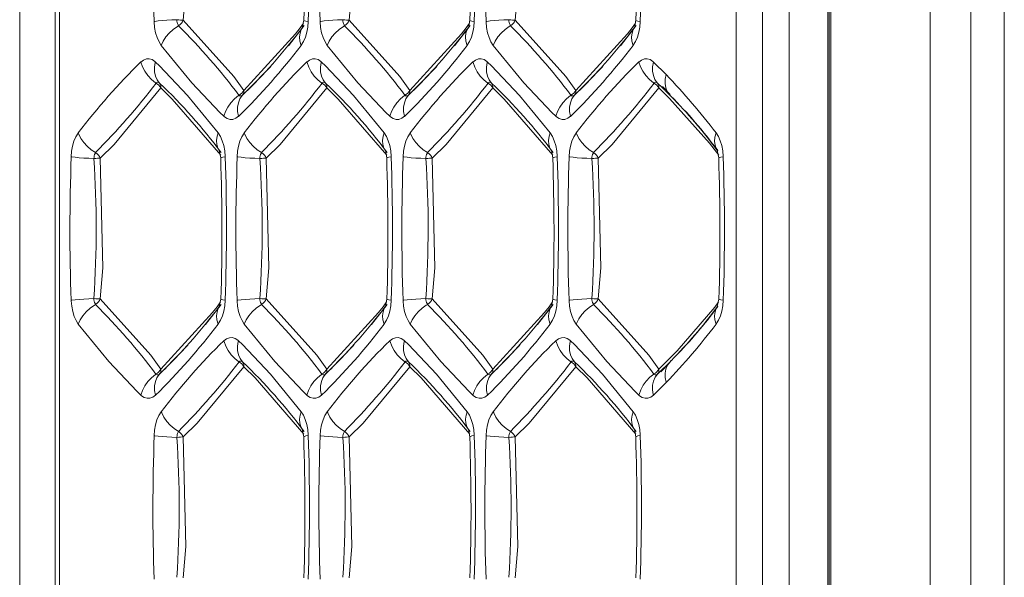
# Model space of a CAD drawing. Units: millimetres. Extents: x 4786 to 7313, y 112 to 1285.
# Drawn here: x 5779 to 5799, y 481 to 492 of the extents above; entities that cross this region are included whole.
import ezdxf

# ---------------------------------------------------------------- set-up
doc = ezdxf.new("R2010")
doc.units = ezdxf.units.MM

msp = doc.modelspace()

# ---------------------------------------------------------------- linework, layer by layer
at = {"linetype": 'Continuous', "lineweight": 5, "transparency": 33554687}
for p, q in [((5797.923, 417.483), (5797.924, 524.746)), ((5798.592, 419.218), (5798.593, 523.012)), ((5778.982, 510.615), (5778.982, 431.615)), ((5795.137, 434.08), (5795.138, 508.15)), ((5797.118, 508.22), (5797.117, 434.01)), ((5795.079, 434.115), (5795.079, 508.115)), ((5795.102, 434.115), (5795.103, 508.115)), ((5779.688, 507.096), (5779.688, 435.134)), ((5779.777, 507.096), (5779.777, 435.134)), ((5793.249, 436.761), (5793.249, 505.469)), ((5793.777, 505.469), (5793.777, 436.761)), ((5794.306, 505.469), (5794.306, 436.761)), ((5784.64, 491.91), (5784.611, 491.762)), ((5787.947, 491.91), (5787.918, 491.762)), ((5791.253, 491.91), (5791.224, 491.762)), ((5784.335, 491.403), (5784.646, 491.804)), ((5787.641, 491.403), (5787.952, 491.804)), ((5790.947, 491.403), (5791.258, 491.804)), ((5791.604, 491.08), (5791.857, 490.831)), ((5783.522, 490.517), (5783.982, 490.994)), ((5786.828, 490.517), (5787.288, 490.994)), ((5790.134, 490.517), (5790.594, 490.994)), ((5783.421, 490.419), (5783.522, 490.517)), ((5786.728, 490.419), (5786.828, 490.517)), ((5790.034, 490.419), (5790.134, 490.517)), ((5791.773, 490.578), (5791.687, 490.661)), ((5791.834, 490.517), (5791.773, 490.578)), ((5791.783, 490.593), (5791.939, 490.436)), ((5791.93, 490.422), (5791.835, 490.516)), ((5782.958, 489.318), (5782.987, 489.17)), ((5786.265, 489.318), (5786.294, 489.17)), ((5789.571, 489.318), (5789.6, 489.17)), ((5792.877, 489.318), (5792.906, 489.17)), ((5782.987, 486.36), (5782.958, 486.212)), ((5786.294, 486.36), (5786.265, 486.212)), ((5789.6, 486.36), (5789.571, 486.212)), ((5792.906, 486.36), (5792.877, 486.212)), ((5782.682, 485.853), (5782.993, 486.254)), ((5785.988, 485.853), (5786.299, 486.254)), ((5789.294, 485.853), (5789.605, 486.254)), ((5781.869, 484.967), (5782.329, 485.444)), ((5785.175, 484.967), (5785.635, 485.444)), ((5788.481, 484.967), (5788.941, 485.444)), ((5791.741, 484.922), (5791.814, 484.993)), ((5791.933, 485.101), (5791.751, 484.911)), ((5791.815, 484.993), (5791.93, 485.108)), ((5781.768, 484.869), (5781.869, 484.967)), ((5785.074, 484.869), (5785.175, 484.967)), ((5788.381, 484.869), (5788.481, 484.967)), ((5791.687, 484.869), (5791.741, 484.922)), ((5791.857, 484.699), (5791.604, 484.45)), ((5784.611, 483.768), (5784.64, 483.62)), ((5787.918, 483.768), (5787.947, 483.62)), ((5791.224, 483.768), (5791.253, 483.62))]:
    msp.add_line(p, q, dxfattribs=at)
at = {"linetype": 'Continuous', "lineweight": 5, "transparency": 33554687, "extrusion": (0, 0, -1), "flags": 128}
for points in [[(-5782.24, 494.717), (-5782.289, 492.536), (-5782.24, 491.913)], [(-5785.547, 494.717), (-5785.595, 492.536), (-5785.547, 491.913)], [(-5782.112, 491.922), (-5782.009, 491.917), (-5781.911, 491.911), (-5781.821, 491.904), (-5781.742, 491.897), (-5781.676, 491.889), (-5781.659, 491.886)], [(-5782.112, 491.922), (-5782.114, 491.895), (-5782.119, 491.869), (-5782.126, 491.845), (-5782.136, 491.823), (-5782.147, 491.805), (-5782.148, 491.804)], [(-5782.24, 491.913), (-5783.248, 490.795), (-5783.445, 490.516)], [(-5785.418, 491.922), (-5785.315, 491.917), (-5785.218, 491.911), (-5785.128, 491.904), (-5785.048, 491.897), (-5784.982, 491.889), (-5784.965, 491.886)], [(-5785.418, 491.922), (-5785.421, 491.895), (-5785.425, 491.869), (-5785.432, 491.845), (-5785.442, 491.823), (-5785.453, 491.805), (-5785.454, 491.804)], [(-5788.724, 491.922), (-5788.622, 491.917), (-5788.524, 491.911), (-5788.434, 491.904), (-5788.354, 491.897), (-5788.288, 491.889), (-5788.271, 491.886)], [(-5788.724, 491.922), (-5788.727, 491.895), (-5788.732, 491.869), (-5788.739, 491.845), (-5788.748, 491.823), (-5788.759, 491.805), (-5788.76, 491.804)], [(-5788.853, 491.913), (-5789.861, 490.795), (-5790.057, 490.516)], [(-5783.445, 490.516), (-5784.475, 491.641), (-5784.566, 491.759)], [(-5781.396, 491.08), (-5781.428, 490.987), (-5781.475, 490.896), (-5781.534, 490.811), (-5781.605, 490.734), (-5781.685, 490.668), (-5781.696, 490.661)], [(-5791.315, 491.08), (-5791.347, 490.987), (-5791.393, 490.896), (-5791.453, 490.811), (-5791.524, 490.734), (-5791.604, 490.668), (-5791.615, 490.661)], [(-5791.604, 491.08), (-5791.588, 490.987), (-5791.588, 490.896), (-5791.603, 490.811), (-5791.634, 490.734), (-5791.68, 490.668), (-5791.687, 490.661)], [(-5781.768, 490.661), (-5781.755, 490.67), (-5781.741, 490.676), (-5781.727, 490.676), (-5781.713, 490.672), (-5781.699, 490.663), (-5781.696, 490.661)], [(-5785.074, 490.661), (-5785.061, 490.67), (-5785.047, 490.676), (-5785.033, 490.676), (-5785.019, 490.672), (-5785.005, 490.663), (-5785.002, 490.661)], [(-5788.381, 490.661), (-5788.367, 490.67), (-5788.353, 490.676), (-5788.339, 490.676), (-5788.325, 490.672), (-5788.311, 490.663), (-5788.308, 490.661)], [(-5791.687, 490.661), (-5791.674, 490.67), (-5791.66, 490.676), (-5791.645, 490.676), (-5791.631, 490.672), (-5791.618, 490.663), (-5791.615, 490.661)], [(-5791.857, 490.831), (-5791.839, 490.739), (-5791.836, 490.65), (-5791.85, 490.567), (-5791.88, 490.492), (-5791.924, 490.427), (-5791.929, 490.422)], [(-5781.792, 490.564), (-5780.866, 489.439), (-5780.587, 489.167)], [(-5782.986, 489.223), (-5782.017, 490.343), (-5781.792, 490.564)], [(-5785.098, 490.564), (-5784.172, 489.439), (-5783.893, 489.167)], [(-5786.293, 489.223), (-5785.323, 490.343), (-5785.098, 490.564)], [(-5788.404, 490.564), (-5787.478, 489.439), (-5787.2, 489.167)], [(-5789.599, 489.223), (-5788.629, 490.343), (-5788.404, 490.564)], [(-5791.71, 490.564), (-5790.784, 489.439), (-5790.506, 489.167)], [(-5783.349, 490.419), (-5783.362, 490.409), (-5783.376, 490.404), (-5783.391, 490.404), (-5783.405, 490.408), (-5783.418, 490.417), (-5783.421, 490.419)], [(-5786.655, 490.419), (-5786.669, 490.409), (-5786.683, 490.404), (-5786.697, 490.404), (-5786.711, 490.408), (-5786.724, 490.417), (-5786.728, 490.419)], [(-5789.961, 490.419), (-5789.975, 490.409), (-5789.989, 490.404), (-5790.003, 490.404), (-5790.017, 490.408), (-5790.031, 490.417), (-5790.034, 490.419)], [(-5792.852, 489.669), (-5792.829, 489.583), (-5792.822, 489.5), (-5792.831, 489.423), (-5792.856, 489.352), (-5792.884, 489.308)], [(-5780.494, 489.276), (-5780.483, 489.259), (-5780.474, 489.237), (-5780.467, 489.213), (-5780.462, 489.187), (-5780.459, 489.16), (-5780.459, 489.158)], [(-5780.587, 489.167), (-5780.562, 489.166), (-5780.533, 489.164), (-5780.501, 489.161), (-5780.467, 489.158), (-5780.459, 489.158)], [(-5780.587, 489.167), (-5780.571, 489.197), (-5780.55, 489.224), (-5780.527, 489.25), (-5780.5, 489.272), (-5780.494, 489.276)], [(-5783.801, 489.276), (-5783.789, 489.259), (-5783.78, 489.237), (-5783.773, 489.213), (-5783.768, 489.187), (-5783.765, 489.16), (-5783.765, 489.158)], [(-5783.893, 489.167), (-5783.868, 489.166), (-5783.839, 489.164), (-5783.807, 489.161), (-5783.773, 489.158), (-5783.765, 489.158)], [(-5783.893, 489.167), (-5783.877, 489.197), (-5783.857, 489.224), (-5783.833, 489.25), (-5783.806, 489.272), (-5783.801, 489.276)], [(-5787.107, 489.276), (-5787.096, 489.259), (-5787.086, 489.237), (-5787.079, 489.213), (-5787.074, 489.187), (-5787.071, 489.16), (-5787.071, 489.158)], [(-5787.2, 489.167), (-5787.174, 489.166), (-5787.145, 489.164), (-5787.113, 489.161), (-5787.079, 489.158), (-5787.071, 489.158)], [(-5787.2, 489.167), (-5787.183, 489.197), (-5787.163, 489.224), (-5787.139, 489.25), (-5787.113, 489.272), (-5787.107, 489.276)], [(-5790.413, 489.276), (-5790.402, 489.259), (-5790.392, 489.237), (-5790.385, 489.213), (-5790.38, 489.187), (-5790.378, 489.16), (-5790.377, 489.158)], [(-5790.506, 489.167), (-5790.48, 489.166), (-5790.451, 489.164), (-5790.419, 489.161), (-5790.386, 489.158), (-5790.377, 489.158)], [(-5790.506, 489.167), (-5790.489, 489.197), (-5790.469, 489.224), (-5790.445, 489.25), (-5790.419, 489.272), (-5790.413, 489.276)], [(-5792.995, 489.193), (-5792.948, 489.186), (-5792.918, 489.178), (-5792.906, 489.171), (-5792.906, 489.17)], [(-5780.459, 486.372), (-5780.356, 486.367), (-5780.258, 486.361), (-5780.168, 486.354), (-5780.089, 486.347), (-5780.022, 486.339), (-5780.006, 486.336)], [(-5780.459, 486.372), (-5780.461, 486.345), (-5780.466, 486.319), (-5780.473, 486.295), (-5780.482, 486.273), (-5780.494, 486.255), (-5780.494, 486.254)], [(-5783.765, 486.372), (-5783.662, 486.367), (-5783.564, 486.361), (-5783.474, 486.354), (-5783.395, 486.347), (-5783.329, 486.339), (-5783.312, 486.336)], [(-5783.765, 486.372), (-5783.767, 486.345), (-5783.772, 486.319), (-5783.779, 486.295), (-5783.789, 486.273), (-5783.8, 486.255), (-5783.801, 486.254)], [(-5783.893, 486.363), (-5784.901, 485.245), (-5785.098, 484.966)], [(-5787.071, 486.372), (-5786.969, 486.367), (-5786.871, 486.361), (-5786.781, 486.354), (-5786.701, 486.347), (-5786.635, 486.339), (-5786.618, 486.336)], [(-5787.071, 486.372), (-5787.074, 486.345), (-5787.078, 486.319), (-5787.086, 486.295), (-5787.095, 486.273), (-5787.106, 486.255), (-5787.107, 486.254)], [(-5790.377, 486.372), (-5790.275, 486.367), (-5790.177, 486.361), (-5790.087, 486.354), (-5790.007, 486.347), (-5789.941, 486.339), (-5789.925, 486.336)], [(-5790.377, 486.372), (-5790.38, 486.345), (-5790.385, 486.319), (-5790.392, 486.295), (-5790.401, 486.273), (-5790.412, 486.255), (-5790.413, 486.254)], [(-5790.506, 486.363), (-5791.514, 485.245), (-5791.71, 484.966)], [(-5792.995, 486.336), (-5792.948, 486.344), (-5792.918, 486.352), (-5792.906, 486.359), (-5792.906, 486.36)], [(-5790.413, 486.254), (-5790.326, 486.196), (-5790.247, 486.128), (-5790.177, 486.053), (-5790.12, 485.971), (-5790.077, 485.886), (-5790.067, 485.861)], [(-5783.421, 485.111), (-5783.408, 485.12), (-5783.394, 485.126), (-5783.38, 485.126), (-5783.366, 485.122), (-5783.352, 485.113), (-5783.349, 485.111)], [(-5786.728, 485.111), (-5786.714, 485.12), (-5786.7, 485.126), (-5786.686, 485.126), (-5786.672, 485.122), (-5786.658, 485.113), (-5786.655, 485.111)], [(-5787.946, 483.673), (-5786.976, 484.793), (-5786.751, 485.014)], [(-5790.034, 485.111), (-5790.02, 485.12), (-5790.006, 485.126), (-5789.992, 485.126), (-5789.978, 485.122), (-5789.965, 485.113), (-5789.961, 485.111)], [(-5791.928, 485.108), (-5791.883, 485.044), (-5791.852, 484.969), (-5791.837, 484.886), (-5791.838, 484.798), (-5791.855, 484.706), (-5791.857, 484.699)], [(-5781.696, 484.869), (-5781.709, 484.859), (-5781.723, 484.854), (-5781.737, 484.854), (-5781.752, 484.858), (-5781.765, 484.867), (-5781.768, 484.869)], [(-5785.002, 484.869), (-5785.015, 484.859), (-5785.029, 484.854), (-5785.044, 484.854), (-5785.058, 484.858), (-5785.071, 484.867), (-5785.074, 484.869)], [(-5788.308, 484.869), (-5788.322, 484.859), (-5788.336, 484.854), (-5788.35, 484.854), (-5788.364, 484.858), (-5788.377, 484.867), (-5788.381, 484.869)], [(-5791.615, 484.869), (-5791.533, 484.804), (-5791.461, 484.729), (-5791.4, 484.645), (-5791.352, 484.555), (-5791.318, 484.461), (-5791.315, 484.45)], [(-5791.687, 484.869), (-5791.639, 484.804), (-5791.606, 484.729), (-5791.589, 484.645), (-5791.587, 484.555), (-5791.601, 484.461), (-5791.604, 484.45)], [(-5791.615, 484.869), (-5791.628, 484.859), (-5791.642, 484.854), (-5791.656, 484.854), (-5791.67, 484.858), (-5791.684, 484.867), (-5791.687, 484.869)], [(-5782.148, 483.726), (-5782.136, 483.709), (-5782.127, 483.687), (-5782.12, 483.663), (-5782.115, 483.637), (-5782.112, 483.61), (-5782.112, 483.608)], [(-5782.24, 483.617), (-5782.215, 483.616), (-5782.186, 483.614), (-5782.154, 483.611), (-5782.12, 483.608), (-5782.112, 483.608)], [(-5782.24, 483.617), (-5782.224, 483.647), (-5782.203, 483.674), (-5782.18, 483.7), (-5782.153, 483.722), (-5782.148, 483.726)], [(-5782.24, 483.617), (-5782.289, 481.436), (-5782.24, 480.813)], [(-5785.454, 483.726), (-5785.443, 483.709), (-5785.433, 483.687), (-5785.426, 483.663), (-5785.421, 483.637), (-5785.418, 483.61), (-5785.418, 483.608)], [(-5785.547, 483.617), (-5785.521, 483.616), (-5785.492, 483.614), (-5785.46, 483.611), (-5785.426, 483.608), (-5785.418, 483.608)], [(-5785.547, 483.617), (-5785.53, 483.647), (-5785.51, 483.674), (-5785.486, 483.7), (-5785.459, 483.722), (-5785.454, 483.726)], [(-5785.547, 483.617), (-5785.595, 481.436), (-5785.547, 480.813)], [(-5788.76, 483.726), (-5788.749, 483.709), (-5788.739, 483.687), (-5788.732, 483.663), (-5788.727, 483.637), (-5788.724, 483.61), (-5788.724, 483.608)], [(-5788.853, 483.617), (-5788.827, 483.616), (-5788.798, 483.614), (-5788.766, 483.611), (-5788.732, 483.608), (-5788.724, 483.608)], [(-5788.853, 483.617), (-5788.836, 483.647), (-5788.816, 483.674), (-5788.792, 483.7), (-5788.766, 483.722), (-5788.76, 483.726)]]:
    msp.add_lwpolyline(points, dxfattribs=at)
at = {"linetype": 'Continuous', "lineweight": 5, "transparency": 33554687, "flags": 128}
for points in [[(5788.853, 494.717), (5788.901, 492.536), (5788.853, 491.913)], [(5781.801, 491.411), (5781.757, 491.482), (5781.719, 491.567), (5781.69, 491.664), (5781.67, 491.768), (5781.659, 491.878), (5781.659, 491.886)], [(5782.24, 491.913), (5782.215, 491.914), (5782.186, 491.916), (5782.154, 491.919), (5782.12, 491.922), (5782.112, 491.922)], [(5782.24, 491.913), (5782.224, 491.883), (5782.203, 491.856), (5782.18, 491.83), (5782.153, 491.808), (5782.148, 491.804)], [(5784.566, 491.759), (5784.637, 491.853)], [(5784.729, 491.886), (5784.72, 491.777), (5784.7, 491.672), (5784.672, 491.575), (5784.635, 491.489), (5784.591, 491.416), (5784.587, 491.411)], [(5784.729, 491.886), (5784.682, 491.894), (5784.653, 491.902), (5784.641, 491.909), (5784.64, 491.91)], [(5785.108, 491.411), (5785.063, 491.482), (5785.025, 491.567), (5784.996, 491.664), (5784.976, 491.768), (5784.966, 491.878), (5784.965, 491.886)], [(5785.547, 491.913), (5785.521, 491.914), (5785.492, 491.916), (5785.46, 491.919), (5785.426, 491.922), (5785.418, 491.922)], [(5785.547, 491.913), (5785.53, 491.883), (5785.51, 491.856), (5785.486, 491.83), (5785.459, 491.808), (5785.454, 491.804)], [(5785.547, 491.913), (5786.555, 490.795), (5786.751, 490.516)], [(5787.873, 491.759), (5787.943, 491.853)], [(5788.035, 491.886), (5788.026, 491.777), (5788.007, 491.672), (5787.978, 491.575), (5787.941, 491.489), (5787.897, 491.416), (5787.893, 491.411)], [(5788.035, 491.886), (5787.989, 491.894), (5787.959, 491.902), (5787.947, 491.909), (5787.947, 491.91)], [(5788.414, 491.411), (5788.369, 491.482), (5788.331, 491.567), (5788.302, 491.664), (5788.282, 491.768), (5788.272, 491.878), (5788.271, 491.886)], [(5788.853, 491.913), (5788.827, 491.914), (5788.798, 491.916), (5788.766, 491.919), (5788.732, 491.922), (5788.724, 491.922)], [(5788.853, 491.913), (5788.836, 491.883), (5788.816, 491.856), (5788.792, 491.83), (5788.766, 491.808), (5788.76, 491.804)], [(5791.179, 491.759), (5791.249, 491.853)], [(5791.342, 491.886), (5791.332, 491.777), (5791.313, 491.672), (5791.284, 491.575), (5791.247, 491.489), (5791.203, 491.416), (5791.199, 491.411)], [(5791.342, 491.886), (5791.295, 491.894), (5791.265, 491.902), (5791.253, 491.909), (5791.253, 491.91)], [(5781.801, 491.411), (5781.841, 491.497), (5781.894, 491.58), (5781.96, 491.657), (5782.037, 491.728), (5782.122, 491.788), (5782.148, 491.804)], [(5784.587, 491.411), (5784.563, 491.497), (5784.556, 491.58), (5784.565, 491.657), (5784.591, 491.728), (5784.618, 491.772)], [(5785.108, 491.411), (5785.147, 491.497), (5785.2, 491.58), (5785.266, 491.657), (5785.343, 491.728), (5785.428, 491.788), (5785.454, 491.804)], [(5786.751, 490.516), (5787.782, 491.641), (5787.873, 491.759)], [(5787.893, 491.411), (5787.87, 491.497), (5787.862, 491.58), (5787.871, 491.657), (5787.897, 491.728), (5787.924, 491.772)], [(5788.414, 491.411), (5788.453, 491.497), (5788.506, 491.58), (5788.572, 491.657), (5788.649, 491.728), (5788.734, 491.788), (5788.76, 491.804)], [(5790.057, 490.516), (5791.088, 491.641), (5791.179, 491.759)], [(5791.199, 491.411), (5791.176, 491.497), (5791.168, 491.58), (5791.178, 491.657), (5791.203, 491.728), (5791.231, 491.772)], [(5783.049, 490), (5782.97, 490.076), (5782.413, 490.667), (5781.801, 491.411)], [(5786.356, 490), (5786.276, 490.076), (5785.719, 490.667), (5785.108, 491.411)], [(5789.662, 490), (5789.582, 490.076), (5789.025, 490.667), (5788.414, 491.411)], [(5781.396, 491.08), (5781.45, 491.12), (5781.506, 491.141), (5781.563, 491.143), (5781.619, 491.127), (5781.673, 491.092), (5781.686, 491.08)], [(5781.768, 490.661), (5781.721, 490.726), (5781.688, 490.801), (5781.67, 490.885), (5781.668, 490.975), (5781.683, 491.069), (5781.686, 491.08)], [(5781.686, 491.08), (5781.765, 491.004), (5782.323, 490.413), (5782.934, 489.669)], [(5784.703, 491.08), (5784.756, 491.12), (5784.812, 491.141), (5784.869, 491.143), (5784.925, 491.127), (5784.979, 491.092), (5784.992, 491.08)], [(5785.002, 490.661), (5784.921, 490.726), (5784.849, 490.801), (5784.788, 490.885), (5784.74, 490.975), (5784.706, 491.069), (5784.703, 491.08)], [(5785.074, 490.661), (5785.027, 490.726), (5784.994, 490.801), (5784.976, 490.885), (5784.975, 490.975), (5784.989, 491.069), (5784.992, 491.08)], [(5784.992, 491.08), (5785.071, 491.004), (5785.629, 490.413), (5786.24, 489.669)], [(5788.009, 491.08), (5788.062, 491.12), (5788.118, 491.141), (5788.175, 491.143), (5788.231, 491.127), (5788.285, 491.092), (5788.298, 491.08)], [(5788.308, 490.661), (5788.227, 490.726), (5788.155, 490.801), (5788.094, 490.885), (5788.046, 490.975), (5788.012, 491.069), (5788.009, 491.08)], [(5788.381, 490.661), (5788.333, 490.726), (5788.3, 490.801), (5788.282, 490.885), (5788.281, 490.975), (5788.295, 491.069), (5788.298, 491.08)], [(5788.298, 491.08), (5788.378, 491.004), (5788.935, 490.413), (5789.546, 489.669)], [(5791.315, 491.08), (5791.368, 491.12), (5791.424, 491.141), (5791.481, 491.143), (5791.538, 491.127), (5791.592, 491.092), (5791.604, 491.08)], [(5781.696, 490.661), (5781.725, 490.642), (5781.751, 490.619), (5781.773, 490.593), (5781.791, 490.565), (5781.792, 490.564)], [(5781.768, 490.661), (5781.781, 490.642), (5781.79, 490.619), (5781.794, 490.593), (5781.792, 490.565), (5781.792, 490.564)], [(5783.445, 490.516), (5783.427, 490.488), (5783.405, 490.462), (5783.379, 490.439), (5783.35, 490.42), (5783.349, 490.419)], [(5783.445, 490.516), (5783.447, 490.488), (5783.443, 490.462), (5783.435, 490.439), (5783.422, 490.42), (5783.421, 490.419)], [(5785.002, 490.661), (5785.031, 490.642), (5785.057, 490.619), (5785.08, 490.593), (5785.097, 490.565), (5785.098, 490.564)], [(5785.074, 490.661), (5785.088, 490.642), (5785.096, 490.619), (5785.1, 490.593), (5785.098, 490.565), (5785.098, 490.564)], [(5786.751, 490.516), (5786.733, 490.488), (5786.711, 490.462), (5786.685, 490.439), (5786.656, 490.42), (5786.655, 490.419)], [(5786.751, 490.516), (5786.753, 490.488), (5786.749, 490.462), (5786.741, 490.439), (5786.728, 490.42), (5786.728, 490.419)], [(5788.308, 490.661), (5788.337, 490.642), (5788.364, 490.619), (5788.386, 490.593), (5788.404, 490.565), (5788.404, 490.564)], [(5788.381, 490.661), (5788.394, 490.642), (5788.402, 490.619), (5788.406, 490.593), (5788.404, 490.565), (5788.404, 490.564)], [(5790.057, 490.516), (5790.04, 490.488), (5790.017, 490.462), (5789.991, 490.439), (5789.962, 490.42), (5789.961, 490.419)], [(5790.057, 490.516), (5790.059, 490.488), (5790.056, 490.462), (5790.047, 490.439), (5790.034, 490.42), (5790.034, 490.419)], [(5791.615, 490.661), (5791.644, 490.642), (5791.67, 490.619), (5791.692, 490.593), (5791.71, 490.565), (5791.71, 490.564)], [(5791.687, 490.661), (5791.7, 490.642), (5791.709, 490.619), (5791.712, 490.593), (5791.71, 490.565), (5791.71, 490.564)], [(5791.846, 490.432), (5791.71, 490.564)], [(5783.049, 490), (5783.081, 490.093), (5783.128, 490.184), (5783.187, 490.269), (5783.258, 490.346), (5783.339, 490.412), (5783.349, 490.419)], [(5783.339, 490), (5783.322, 490.093), (5783.322, 490.184), (5783.338, 490.269), (5783.369, 490.346), (5783.415, 490.412), (5783.421, 490.419)], [(5786.356, 490), (5786.388, 490.093), (5786.434, 490.184), (5786.494, 490.269), (5786.565, 490.346), (5786.645, 490.412), (5786.655, 490.419)], [(5786.645, 490), (5786.629, 490.093), (5786.628, 490.184), (5786.644, 490.269), (5786.675, 490.346), (5786.721, 490.412), (5786.728, 490.419)], [(5789.662, 490), (5789.694, 490.093), (5789.74, 490.184), (5789.8, 490.269), (5789.871, 490.346), (5789.951, 490.412), (5789.961, 490.419)], [(5789.951, 490), (5789.935, 490.093), (5789.934, 490.184), (5789.95, 490.269), (5789.981, 490.346), (5790.027, 490.412), (5790.034, 490.419)], [(5791.922, 490.356), (5791.846, 490.432)], [(5792.723, 489.462), (5791.922, 490.356)], [(5791.929, 490.422), (5791.955, 490.395)], [(5783.339, 490), (5783.286, 489.96), (5783.23, 489.939), (5783.173, 489.937), (5783.116, 489.953), (5783.062, 489.988), (5783.049, 490)], [(5786.645, 490), (5786.592, 489.96), (5786.536, 489.939), (5786.479, 489.937), (5786.422, 489.953), (5786.368, 489.988), (5786.356, 490)], [(5789.951, 490), (5789.898, 489.96), (5789.842, 489.939), (5789.785, 489.937), (5789.729, 489.953), (5789.675, 489.988), (5789.662, 490)], [(5780.006, 489.193), (5780.015, 489.303), (5780.035, 489.408), (5780.063, 489.505), (5780.1, 489.591), (5780.145, 489.664), (5780.148, 489.669)], [(5780.494, 489.276), (5780.407, 489.334), (5780.328, 489.402), (5780.259, 489.477), (5780.201, 489.559), (5780.158, 489.644), (5780.148, 489.669)], [(5782.968, 489.304), (5782.931, 489.367), (5782.909, 489.439), (5782.903, 489.518), (5782.914, 489.601), (5782.934, 489.669)], [(5782.934, 489.669), (5782.979, 489.598), (5783.016, 489.513), (5783.045, 489.416), (5783.065, 489.312), (5783.076, 489.202), (5783.076, 489.193)], [(5783.312, 489.193), (5783.322, 489.303), (5783.341, 489.408), (5783.369, 489.505), (5783.406, 489.591), (5783.451, 489.664), (5783.455, 489.669)], [(5783.801, 489.276), (5783.714, 489.334), (5783.634, 489.402), (5783.565, 489.477), (5783.508, 489.559), (5783.464, 489.644), (5783.455, 489.669)], [(5786.275, 489.304), (5786.237, 489.367), (5786.215, 489.439), (5786.209, 489.518), (5786.22, 489.601), (5786.24, 489.669)], [(5786.24, 489.669), (5786.285, 489.598), (5786.322, 489.513), (5786.352, 489.416), (5786.372, 489.312), (5786.382, 489.202), (5786.382, 489.193)], [(5786.618, 489.193), (5786.628, 489.303), (5786.647, 489.408), (5786.676, 489.505), (5786.713, 489.591), (5786.757, 489.664), (5786.761, 489.669)], [(5787.107, 489.276), (5787.02, 489.334), (5786.94, 489.402), (5786.871, 489.477), (5786.814, 489.559), (5786.77, 489.644), (5786.761, 489.669)], [(5789.581, 489.304), (5789.543, 489.367), (5789.521, 489.439), (5789.515, 489.518), (5789.526, 489.601), (5789.546, 489.669)], [(5789.546, 489.669), (5789.591, 489.598), (5789.628, 489.513), (5789.658, 489.416), (5789.678, 489.312), (5789.688, 489.202), (5789.688, 489.193)], [(5789.925, 489.193), (5789.934, 489.303), (5789.953, 489.408), (5789.982, 489.505), (5790.019, 489.591), (5790.063, 489.664), (5790.067, 489.669)], [(5790.413, 489.276), (5790.326, 489.334), (5790.247, 489.402), (5790.177, 489.477), (5790.12, 489.559), (5790.077, 489.644), (5790.067, 489.669)], [(5792.852, 489.669), (5792.897, 489.598), (5792.935, 489.513), (5792.964, 489.416), (5792.984, 489.312), (5792.994, 489.202), (5792.995, 489.193)], [(5792.905, 489.223), (5792.723, 489.462)], [(5780.459, 489.158), (5780.356, 489.163), (5780.258, 489.169), (5780.168, 489.176), (5780.089, 489.183), (5780.022, 489.191), (5780.006, 489.193)], [(5780.587, 489.167), (5780.636, 486.986), (5780.587, 486.363)], [(5783.076, 489.193), (5783.029, 489.186), (5783, 489.178), (5782.988, 489.171), (5782.987, 489.17)], [(5783.765, 489.158), (5783.662, 489.163), (5783.564, 489.169), (5783.474, 489.176), (5783.395, 489.183), (5783.329, 489.191), (5783.312, 489.193)], [(5783.893, 489.167), (5783.942, 486.986), (5783.893, 486.363)], [(5786.382, 489.193), (5786.336, 489.186), (5786.306, 489.178), (5786.294, 489.171), (5786.294, 489.17)], [(5787.071, 489.158), (5786.969, 489.163), (5786.871, 489.169), (5786.781, 489.176), (5786.701, 489.183), (5786.635, 489.191), (5786.618, 489.193)], [(5787.2, 489.167), (5787.248, 486.986), (5787.2, 486.363)], [(5789.688, 489.193), (5789.642, 489.186), (5789.612, 489.178), (5789.6, 489.171), (5789.6, 489.17)], [(5790.377, 489.158), (5790.275, 489.163), (5790.177, 489.169), (5790.087, 489.176), (5790.007, 489.183), (5789.941, 489.191), (5789.925, 489.193)], [(5790.506, 489.167), (5790.555, 486.986), (5790.506, 486.363)], [(5780.587, 486.363), (5780.562, 486.364), (5780.533, 486.366), (5780.501, 486.369), (5780.467, 486.372), (5780.459, 486.372)], [(5780.587, 486.363), (5780.571, 486.333), (5780.55, 486.306), (5780.527, 486.28), (5780.5, 486.258), (5780.494, 486.254)], [(5780.587, 486.363), (5781.595, 485.245), (5781.792, 484.966)], [(5783.076, 486.336), (5783.029, 486.344), (5783, 486.352), (5782.988, 486.359), (5782.987, 486.36)], [(5783.893, 486.363), (5783.868, 486.364), (5783.839, 486.366), (5783.807, 486.369), (5783.773, 486.372), (5783.765, 486.372)], [(5783.893, 486.363), (5783.877, 486.333), (5783.857, 486.306), (5783.833, 486.28), (5783.806, 486.258), (5783.801, 486.254)], [(5786.382, 486.336), (5786.336, 486.344), (5786.306, 486.352), (5786.294, 486.359), (5786.294, 486.36)], [(5787.2, 486.363), (5787.174, 486.364), (5787.145, 486.366), (5787.113, 486.369), (5787.079, 486.372), (5787.071, 486.372)], [(5787.2, 486.363), (5787.183, 486.333), (5787.163, 486.306), (5787.139, 486.28), (5787.113, 486.258), (5787.107, 486.254)], [(5787.2, 486.363), (5788.208, 485.245), (5788.404, 484.966)], [(5789.688, 486.336), (5789.642, 486.344), (5789.612, 486.352), (5789.6, 486.359), (5789.6, 486.36)], [(5790.506, 486.363), (5790.48, 486.364), (5790.451, 486.366), (5790.419, 486.369), (5790.386, 486.372), (5790.377, 486.372)], [(5790.506, 486.363), (5790.489, 486.333), (5790.469, 486.306), (5790.445, 486.28), (5790.419, 486.258), (5790.413, 486.254)], [(5780.148, 485.861), (5780.104, 485.932), (5780.066, 486.017), (5780.037, 486.114), (5780.017, 486.218), (5780.006, 486.328), (5780.006, 486.336)], [(5780.148, 485.861), (5780.187, 485.947), (5780.241, 486.03), (5780.307, 486.107), (5780.384, 486.178), (5780.469, 486.238), (5780.494, 486.254)], [(5781.792, 484.966), (5782.822, 486.091), (5782.913, 486.209)], [(5782.934, 485.861), (5782.91, 485.947), (5782.903, 486.03), (5782.912, 486.107), (5782.937, 486.178), (5782.965, 486.222)], [(5782.913, 486.209), (5782.984, 486.303)], [(5783.076, 486.336), (5783.067, 486.227), (5783.047, 486.122), (5783.019, 486.025), (5782.982, 485.939), (5782.938, 485.866), (5782.934, 485.861)], [(5783.455, 485.861), (5783.41, 485.932), (5783.372, 486.017), (5783.343, 486.114), (5783.323, 486.218), (5783.313, 486.328), (5783.312, 486.336)], [(5783.455, 485.861), (5783.494, 485.947), (5783.547, 486.03), (5783.613, 486.107), (5783.69, 486.178), (5783.775, 486.238), (5783.801, 486.254)], [(5785.098, 484.966), (5786.128, 486.091), (5786.22, 486.209)], [(5786.24, 485.861), (5786.216, 485.947), (5786.209, 486.03), (5786.218, 486.107), (5786.244, 486.178), (5786.271, 486.222)], [(5786.22, 486.209), (5786.29, 486.303)], [(5786.382, 486.336), (5786.373, 486.227), (5786.354, 486.122), (5786.325, 486.025), (5786.288, 485.939), (5786.244, 485.866), (5786.24, 485.861)], [(5786.761, 485.861), (5786.716, 485.932), (5786.678, 486.017), (5786.649, 486.114), (5786.629, 486.218), (5786.619, 486.328), (5786.618, 486.336)], [(5786.761, 485.861), (5786.8, 485.947), (5786.853, 486.03), (5786.919, 486.107), (5786.996, 486.178), (5787.081, 486.238), (5787.107, 486.254)], [(5788.404, 484.966), (5789.435, 486.091), (5789.526, 486.209)], [(5789.546, 485.861), (5789.523, 485.947), (5789.515, 486.03), (5789.525, 486.107), (5789.55, 486.178), (5789.577, 486.222)], [(5789.526, 486.209), (5789.596, 486.303)], [(5789.688, 486.336), (5789.679, 486.227), (5789.66, 486.122), (5789.631, 486.025), (5789.594, 485.939), (5789.55, 485.866), (5789.546, 485.861)], [(5790.067, 485.861), (5790.022, 485.932), (5789.985, 486.017), (5789.955, 486.114), (5789.935, 486.218), (5789.925, 486.328), (5789.925, 486.336)], [(5792.077, 485.332), (5792.826, 486.201)], [(5792.852, 485.861), (5792.829, 485.947), (5792.822, 486.03), (5792.831, 486.107), (5792.856, 486.178), (5792.884, 486.222)], [(5792.826, 486.201), (5792.903, 486.303)], [(5792.995, 486.336), (5792.985, 486.227), (5792.966, 486.122), (5792.937, 486.025), (5792.9, 485.939), (5792.856, 485.866), (5792.852, 485.861)], [(5781.396, 484.45), (5781.317, 484.526), (5780.76, 485.117), (5780.148, 485.861)], [(5784.703, 484.45), (5784.623, 484.526), (5784.066, 485.117), (5783.455, 485.861)], [(5788.009, 484.45), (5787.929, 484.526), (5787.372, 485.117), (5786.761, 485.861)], [(5791.315, 484.45), (5791.235, 484.526), (5790.678, 485.117), (5790.067, 485.861)], [(5783.049, 485.53), (5783.103, 485.57), (5783.159, 485.591), (5783.216, 485.593), (5783.272, 485.577), (5783.326, 485.542), (5783.339, 485.53)], [(5786.356, 485.53), (5786.409, 485.57), (5786.465, 485.591), (5786.522, 485.593), (5786.578, 485.577), (5786.632, 485.542), (5786.645, 485.53)], [(5789.662, 485.53), (5789.715, 485.57), (5789.771, 485.591), (5789.828, 485.593), (5789.885, 485.577), (5789.939, 485.542), (5789.951, 485.53)], [(5783.349, 485.111), (5783.268, 485.176), (5783.196, 485.251), (5783.135, 485.335), (5783.086, 485.425), (5783.053, 485.519), (5783.049, 485.53)], [(5783.421, 485.111), (5783.374, 485.176), (5783.341, 485.251), (5783.323, 485.335), (5783.321, 485.425), (5783.336, 485.519), (5783.339, 485.53)], [(5783.339, 485.53), (5783.418, 485.454), (5783.976, 484.863), (5784.587, 484.119)], [(5786.655, 485.111), (5786.574, 485.176), (5786.502, 485.251), (5786.441, 485.335), (5786.393, 485.425), (5786.359, 485.519), (5786.356, 485.53)], [(5786.728, 485.111), (5786.68, 485.176), (5786.647, 485.251), (5786.629, 485.335), (5786.628, 485.425), (5786.642, 485.519), (5786.645, 485.53)], [(5786.645, 485.53), (5786.725, 485.454), (5787.282, 484.863), (5787.893, 484.119)], [(5789.961, 485.111), (5789.88, 485.176), (5789.808, 485.251), (5789.747, 485.335), (5789.699, 485.425), (5789.665, 485.519), (5789.662, 485.53)], [(5790.034, 485.111), (5789.986, 485.176), (5789.953, 485.251), (5789.935, 485.335), (5789.934, 485.425), (5789.948, 485.519), (5789.951, 485.53)], [(5789.951, 485.53), (5790.031, 485.454), (5790.588, 484.863), (5791.199, 484.119)], [(5791.83, 485.082), (5792.077, 485.332)], [(5783.445, 485.014), (5782.519, 483.889), (5782.24, 483.617)], [(5783.349, 485.111), (5783.378, 485.092), (5783.404, 485.069), (5783.427, 485.043), (5783.444, 485.015), (5783.445, 485.014)], [(5783.421, 485.111), (5783.435, 485.092), (5783.443, 485.069), (5783.447, 485.043), (5783.445, 485.015), (5783.445, 485.014)], [(5784.639, 483.673), (5783.67, 484.793), (5783.445, 485.014)], [(5786.751, 485.014), (5785.825, 483.889), (5785.547, 483.617)], [(5786.655, 485.111), (5786.684, 485.092), (5786.71, 485.069), (5786.733, 485.043), (5786.751, 485.015), (5786.751, 485.014)], [(5786.728, 485.111), (5786.741, 485.092), (5786.749, 485.069), (5786.753, 485.043), (5786.751, 485.015), (5786.751, 485.014)], [(5790.057, 485.014), (5789.131, 483.889), (5788.853, 483.617)], [(5789.961, 485.111), (5789.991, 485.092), (5790.017, 485.069), (5790.039, 485.043), (5790.057, 485.015), (5790.057, 485.014)], [(5790.034, 485.111), (5790.047, 485.092), (5790.055, 485.069), (5790.059, 485.043), (5790.057, 485.015), (5790.057, 485.014)], [(5791.252, 483.673), (5790.282, 484.793), (5790.057, 485.014)], [(5791.71, 484.966), (5791.83, 485.082)], [(5791.955, 485.135), (5791.928, 485.108)], [(5781.396, 484.45), (5781.428, 484.543), (5781.475, 484.634), (5781.534, 484.719), (5781.605, 484.796), (5781.685, 484.862), (5781.696, 484.869)], [(5781.686, 484.45), (5781.669, 484.543), (5781.669, 484.634), (5781.685, 484.719), (5781.716, 484.796), (5781.762, 484.862), (5781.768, 484.869)], [(5781.792, 484.966), (5781.774, 484.938), (5781.752, 484.912), (5781.726, 484.889), (5781.697, 484.87), (5781.696, 484.869)], [(5781.792, 484.966), (5781.794, 484.938), (5781.79, 484.912), (5781.782, 484.889), (5781.769, 484.87), (5781.768, 484.869)], [(5784.703, 484.45), (5784.735, 484.543), (5784.781, 484.634), (5784.841, 484.719), (5784.912, 484.796), (5784.992, 484.862), (5785.002, 484.869)], [(5784.992, 484.45), (5784.976, 484.543), (5784.975, 484.634), (5784.991, 484.719), (5785.022, 484.796), (5785.068, 484.862), (5785.074, 484.869)], [(5785.098, 484.966), (5785.08, 484.938), (5785.058, 484.912), (5785.032, 484.889), (5785.003, 484.87), (5785.002, 484.869)], [(5785.098, 484.966), (5785.1, 484.938), (5785.096, 484.912), (5785.088, 484.889), (5785.075, 484.87), (5785.074, 484.869)], [(5788.009, 484.45), (5788.041, 484.543), (5788.087, 484.634), (5788.147, 484.719), (5788.218, 484.796), (5788.298, 484.862), (5788.308, 484.869)], [(5788.298, 484.45), (5788.282, 484.543), (5788.281, 484.634), (5788.297, 484.719), (5788.328, 484.796), (5788.374, 484.862), (5788.381, 484.869)], [(5788.404, 484.966), (5788.387, 484.938), (5788.364, 484.912), (5788.338, 484.889), (5788.309, 484.87), (5788.308, 484.869)], [(5788.404, 484.966), (5788.406, 484.938), (5788.403, 484.912), (5788.394, 484.889), (5788.381, 484.87), (5788.381, 484.869)], [(5791.71, 484.966), (5791.693, 484.938), (5791.671, 484.912), (5791.645, 484.889), (5791.616, 484.87), (5791.615, 484.869)], [(5791.71, 484.966), (5791.712, 484.938), (5791.709, 484.912), (5791.7, 484.889), (5791.687, 484.87), (5791.687, 484.869)], [(5781.686, 484.45), (5781.633, 484.41), (5781.577, 484.389), (5781.519, 484.387), (5781.463, 484.403), (5781.409, 484.438), (5781.396, 484.45)], [(5784.992, 484.45), (5784.939, 484.41), (5784.883, 484.389), (5784.826, 484.387), (5784.769, 484.403), (5784.715, 484.438), (5784.703, 484.45)], [(5788.298, 484.45), (5788.245, 484.41), (5788.189, 484.389), (5788.132, 484.387), (5788.075, 484.403), (5788.021, 484.438), (5788.009, 484.45)], [(5791.604, 484.45), (5791.551, 484.41), (5791.495, 484.389), (5791.438, 484.387), (5791.382, 484.403), (5791.328, 484.438), (5791.315, 484.45)], [(5781.659, 483.643), (5781.669, 483.753), (5781.688, 483.858), (5781.716, 483.955), (5781.753, 484.041), (5781.798, 484.114), (5781.801, 484.119)], [(5782.148, 483.726), (5782.06, 483.784), (5781.981, 483.852), (5781.912, 483.927), (5781.854, 484.009), (5781.811, 484.094), (5781.801, 484.119)], [(5784.621, 483.754), (5784.584, 483.817), (5784.562, 483.889), (5784.556, 483.968), (5784.567, 484.051), (5784.587, 484.119)], [(5784.587, 484.119), (5784.632, 484.048), (5784.669, 483.963), (5784.698, 483.866), (5784.719, 483.762), (5784.729, 483.652), (5784.729, 483.643)], [(5784.965, 483.643), (5784.975, 483.753), (5784.994, 483.858), (5785.023, 483.955), (5785.06, 484.041), (5785.104, 484.114), (5785.108, 484.119)], [(5785.454, 483.726), (5785.367, 483.784), (5785.287, 483.852), (5785.218, 483.927), (5785.161, 484.009), (5785.117, 484.094), (5785.108, 484.119)], [(5787.928, 483.754), (5787.89, 483.817), (5787.868, 483.889), (5787.862, 483.968), (5787.873, 484.051), (5787.893, 484.119)], [(5787.893, 484.119), (5787.938, 484.048), (5787.975, 483.963), (5788.005, 483.866), (5788.025, 483.762), (5788.035, 483.652), (5788.035, 483.643)], [(5788.271, 483.643), (5788.281, 483.753), (5788.3, 483.858), (5788.329, 483.955), (5788.366, 484.041), (5788.41, 484.114), (5788.414, 484.119)], [(5788.76, 483.726), (5788.673, 483.784), (5788.593, 483.852), (5788.524, 483.927), (5788.467, 484.009), (5788.424, 484.094), (5788.414, 484.119)], [(5791.234, 483.754), (5791.196, 483.817), (5791.174, 483.889), (5791.169, 483.968), (5791.179, 484.051), (5791.199, 484.119)], [(5791.199, 484.119), (5791.244, 484.048), (5791.282, 483.963), (5791.311, 483.866), (5791.331, 483.762), (5791.341, 483.652), (5791.342, 483.643)], [(5782.112, 483.608), (5782.009, 483.613), (5781.911, 483.619), (5781.821, 483.626), (5781.742, 483.633), (5781.676, 483.641), (5781.659, 483.643)], [(5784.729, 483.643), (5784.682, 483.636), (5784.653, 483.628), (5784.641, 483.621), (5784.64, 483.62)], [(5785.418, 483.608), (5785.315, 483.613), (5785.218, 483.619), (5785.128, 483.626), (5785.048, 483.633), (5784.982, 483.641), (5784.965, 483.643)], [(5788.035, 483.643), (5787.989, 483.636), (5787.959, 483.628), (5787.947, 483.621), (5787.947, 483.62)], [(5788.724, 483.608), (5788.622, 483.613), (5788.524, 483.619), (5788.434, 483.626), (5788.354, 483.633), (5788.288, 483.641), (5788.271, 483.643)], [(5788.853, 483.617), (5788.901, 481.436), (5788.853, 480.813)], [(5791.342, 483.643), (5791.295, 483.636), (5791.265, 483.628), (5791.253, 483.621), (5791.253, 483.62)]]:
    msp.add_lwpolyline(points, dxfattribs=at)
at = {"linetype": 'Continuous', "lineweight": 5, "transparency": 33554687}
for centre, radius, start, end in [((5822.094, 493.269), 40.459, 177.9117, 181.9584), ((5742.257, 493.244), 42.407, 358.1964, 1.9959), ((5744.294, 493.361), 40.459, 357.9117, 1.9584), ((5825.4, 493.269), 40.459, 177.9117, 181.9584), ((5745.564, 493.244), 42.407, 358.1964, 1.9959), ((5747.601, 493.361), 40.459, 357.9117, 1.9584), ((5828.706, 493.269), 40.459, 177.9117, 181.9584), ((5748.87, 493.244), 42.407, 358.1964, 1.9959), ((5750.907, 493.361), 40.459, 357.9117, 1.9584), ((5774.674, 499.312), 12.479, 315.1511, 322.8091), ((5777.98, 499.312), 12.479, 315.1511, 322.8091), ((5781.286, 499.312), 12.479, 315.1511, 322.8091), ((5774.428, 499.105), 12.742, 314.3803, 322.8609), ((5777.735, 499.105), 12.742, 314.3803, 322.8609), ((5781.041, 499.105), 12.742, 314.3803, 322.8609), ((5790.307, 481.975), 12.742, 134.3803, 142.8609), ((5793.613, 481.975), 12.742, 134.3803, 142.8609), ((5796.919, 481.975), 12.742, 134.3803, 142.8609), ((5800.225, 481.975), 12.742, 134.3803, 142.8609), ((5770.269, 499.409), 14.394, 315.2617, 322.5633), ((5774.219, 482.737), 10.944, 36.6995, 46.3868), ((5773.575, 499.409), 14.394, 315.2617, 322.5633), ((5777.525, 482.737), 10.944, 36.6995, 46.3868), ((5776.881, 499.409), 14.394, 315.2617, 322.5633), ((5780.831, 482.737), 10.944, 36.6995, 46.3868), ((5780.188, 499.409), 14.394, 315.2617, 322.5633), ((5785.29, 483.726), 9.431, 36.3627, 45.0676), ((5820.441, 487.719), 40.459, 177.9117, 181.9584), ((5759.234, 487.772), 21.271, 356.2267, 3.7339), ((5740.604, 487.694), 42.407, 358.1964, 1.9959), ((5742.641, 487.811), 40.459, 357.9117, 1.9584), ((5823.747, 487.719), 40.459, 177.9117, 181.9584), ((5762.54, 487.772), 21.271, 356.2267, 3.7339), ((5743.91, 487.694), 42.407, 358.1964, 1.9959), ((5745.947, 487.811), 40.459, 357.9117, 1.9584), ((5827.053, 487.719), 40.459, 177.9117, 181.9584), ((5765.846, 487.772), 21.271, 356.2267, 3.7339), ((5747.217, 487.694), 42.407, 358.1964, 1.9959), ((5749.254, 487.811), 40.459, 357.9117, 1.9584), ((5830.359, 487.719), 40.459, 177.9117, 181.9584), ((5769.152, 487.772), 21.271, 356.2267, 3.7339), ((5752.436, 487.711), 40.494, 358.0854, 2.0657), ((5752.56, 487.719), 40.459, 358.0416, 2.0883), ((5773.021, 493.762), 12.479, 315.1511, 322.8091), ((5776.327, 493.762), 12.479, 315.1511, 322.8091), ((5779.633, 493.762), 12.479, 315.1511, 322.8091), ((5784.49, 492.483), 10.475, 315.4525, 323.1161), ((5785.415, 491.688), 9.261, 315.6075, 323.7566), ((5772.775, 493.555), 12.742, 314.3803, 322.8609), ((5776.082, 493.555), 12.742, 314.3803, 322.8609), ((5779.388, 493.555), 12.742, 314.3803, 322.8609), ((5782.201, 493.979), 13.392, 316.1376, 322.6864), ((5791.96, 476.425), 12.742, 134.3803, 142.8609), ((5795.266, 476.425), 12.742, 134.3803, 142.8609), ((5798.572, 476.425), 12.742, 134.3803, 142.8609), ((5771.922, 493.859), 14.394, 315.2617, 322.5633), ((5775.872, 477.187), 10.944, 36.6995, 46.3868), ((5775.228, 493.859), 14.394, 315.2617, 322.5633), ((5779.178, 477.187), 10.944, 36.6995, 46.3868), ((5778.535, 493.859), 14.394, 315.2617, 322.5633), ((5782.484, 477.187), 10.944, 36.6995, 46.3868), ((5822.094, 482.169), 40.459, 177.9117, 181.9584), ((5742.257, 482.144), 42.407, 358.1964, 1.9959), ((5744.294, 482.261), 40.459, 357.9117, 1.9584), ((5825.4, 482.169), 40.459, 177.9117, 181.9584), ((5745.564, 482.144), 42.407, 358.1964, 1.9959), ((5747.601, 482.261), 40.459, 357.9117, 1.9584), ((5828.706, 482.169), 40.459, 177.9117, 181.9584), ((5748.87, 482.144), 42.407, 358.1964, 1.9959), ((5750.907, 482.261), 40.459, 357.9117, 1.9584), ((5760.887, 482.222), 21.271, 356.2267, 3.7339), ((5764.193, 482.222), 21.271, 356.2267, 3.7339), ((5767.499, 482.222), 21.271, 356.2267, 3.7339)]:
    msp.add_arc(centre, radius, start, end, dxfattribs=at)
at = {"linetype": 'Continuous', "lineweight": 5, "transparency": 33554687, "extrusion": (0, 0, -1)}
for centre, radius, start, end in [((-5772.342, 482.065), 13.819, 135.1972, 142.8024), ((-5775.648, 482.065), 13.819, 135.1972, 142.8024), ((-5778.954, 482.065), 13.819, 135.1972, 142.8024), ((-5782.201, 481.551), 13.392, 136.1376, 142.6864), ((-5784.482, 483.04), 10.486, 135.4549, 143.0598), ((-5770.688, 476.515), 13.819, 135.1972, 142.8024), ((-5773.995, 476.515), 13.819, 135.1972, 142.8024), ((-5777.301, 476.515), 13.819, 135.1972, 142.8024), ((-5780.607, 476.515), 13.819, 135.1972, 142.8024)]:
    msp.add_arc(centre, radius, start, end, dxfattribs=at)

doc.saveas('drawing.dxf')
